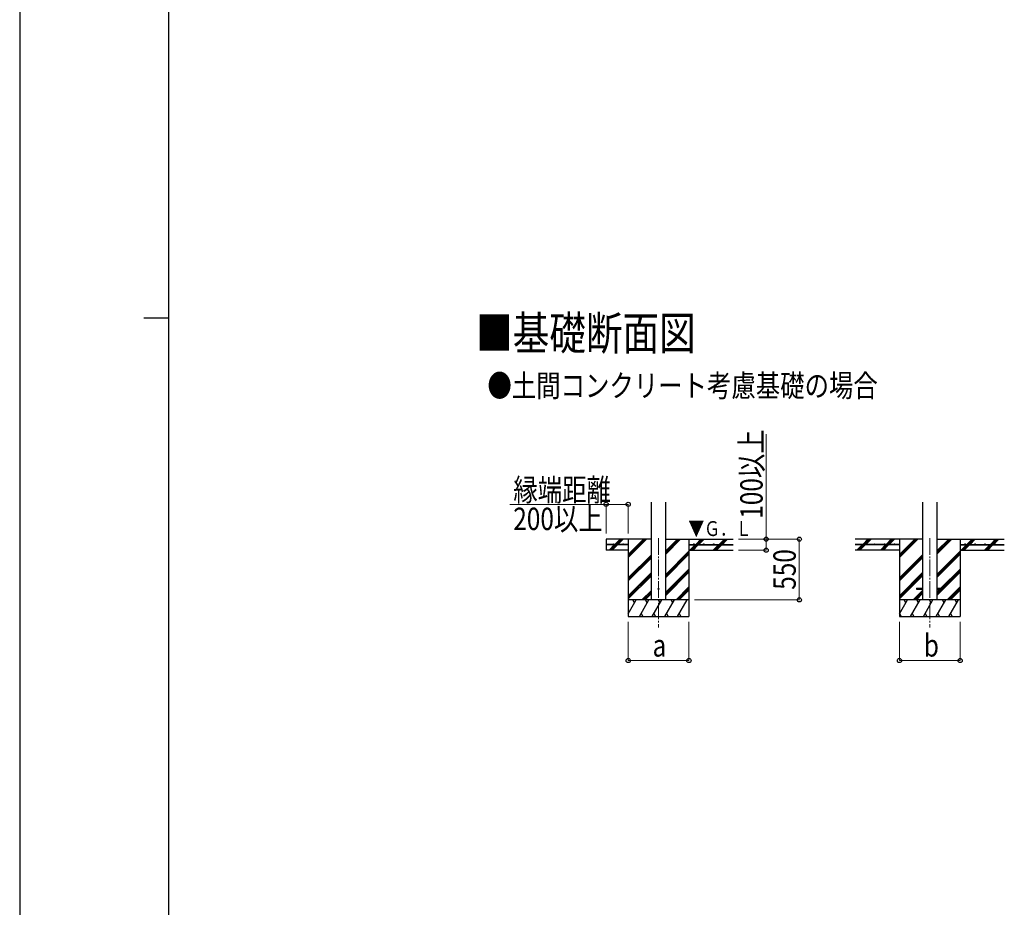
# Model space of a CAD drawing. Units: millimetres. Extents: x 0 to 37845, y 0 to 26730.
# Drawn here: x 0 to 8920, y 8585 to 16628 of the extents above; entities that cross this region are included whole.
import ezdxf

# ---------------------------------------------------------------- set-up
doc = ezdxf.new("R2010")
doc.units = ezdxf.units.MM
doc.linetypes.add('YCENTER_1', pattern=[13, 10, -1, 1, -1])
for name, color, linetype, lineweight in [('USER1', 3, 'Continuous', 13), ('YKK_12', 2, 'Continuous', 13), ('YKK_13', 4, 'Continuous', 30), ('YKK_A1', 4, 'Continuous', 30), ('YKK_D', 6, 'Continuous', 13), ('YKK_ZWAK', 7, 'Continuous', 30)]:
    doc.layers.add(name, color=color, linetype=linetype, lineweight=lineweight)
doc.styles.add('text-b', font='extslim2.shx', dxfattribs={"width": 0.8, "bigfont": 'extfont2.shx'})

msp = doc.modelspace()

# ---------------------------------------------------------------- linework, layer by layer
at = {"layer": 'YKK_12', "linetype": 'YCENTER_1', "ltscale": 15}
for p, q in [((5787.5, 11930.2), (5787.5, 11121)), ((8244.9, 11930.2), (8244.9, 11121))]:
    msp.add_line(p, q, dxfattribs=at)
at = {"layer": 'YKK_13', "ltscale": 20}
for p, q in [((8125.1, 11475.5), (8125.1, 11466.5)), ((8125.1, 11475.5), (8179.9, 11475.5)), ((8125.1, 11466.5), (8179.9, 11466.5)), ((8309.9, 11475.5), (8364.7, 11475.5)), ((8309.9, 11466.5), (8364.7, 11466.5)), ((8364.7, 11475.5), (8364.7, 11466.5))]:
    msp.add_line(p, q, dxfattribs=at)
msp.add_circle((5787.5, 11471), 5, dxfattribs=at)
at = {"layer": 'YKK_A1', "ltscale": 20}
for p, q in [((5722.5, 11371), (5722.5, 12256.3)), ((5852.5, 11371), (5852.5, 12256.3)), ((8179.9, 12257.3), (8179.9, 11371)), ((8309.9, 12257.3), (8309.9, 11371))]:
    msp.add_line(p, q, dxfattribs=at)
at = {"layer": 'YKK_A1'}
for p, q in [((5722.5, 11921), (5312.5, 11921)), ((5312.5, 11921), (5312.5, 11821)), ((5512.5, 11873.5), (5312.5, 11873.5)), ((5512.5, 11868.5), (5312.5, 11868.5)), ((5512.5, 11921), (5512.5, 11221)), ((5512.5, 11873.5), (5512.5, 11868.5)), ((5852.5, 11921), (6462.5, 11921)), ((6062.5, 11921), (6062.5, 11221)), ((6062.5, 11873.5), (6462.5, 11873.5)), ((6062.5, 11873.5), (6062.5, 11868.5)), ((6062.5, 11868.5), (6462.5, 11868.5)), ((8179.9, 11921), (7569.9, 11921)), ((7969.9, 11873.5), (7569.9, 11873.5)), ((7969.9, 11868.5), (7569.9, 11868.5)), ((7969.9, 11921), (7969.9, 11221)), ((7969.9, 11873.5), (7969.9, 11868.5)), ((8309.9, 11921), (8919.9, 11921)), ((8519.9, 11921), (8519.9, 11221)), ((8519.9, 11873.5), (8919.9, 11873.5)), ((8519.9, 11873.5), (8519.9, 11868.5)), ((8519.9, 11868.5), (8919.9, 11868.5)), ((5512.5, 11821), (5312.5, 11821)), ((6062.5, 11821), (6462.5, 11821))]:
    msp.add_line(p, q, dxfattribs=at)
at = {"layer": 'YKK_A1', "linetype": 'Continuous'}
for p, q in [((5340.3, 11822.4), (5386.4, 11868.5)), ((5353.1, 11821), (5400.6, 11868.5)), ((5367.2, 11821), (5414.7, 11868.5)), ((5391.4, 11873.5), (5438.9, 11921)), ((5405.6, 11873.5), (5453.1, 11921)), ((5419.7, 11873.5), (5467.2, 11921)), ((5512.5, 11754.1), (5679.3, 11921)), ((5512.5, 11768.2), (5665.2, 11921)), ((5512.5, 11782.4), (5651.1, 11921)), ((5852.5, 11785.7), (5987.7, 11921)), ((5852.5, 11799.9), (5973.6, 11921)), ((5852.5, 11814), (5959.4, 11921)), ((6071.6, 11821), (6119.1, 11868.5)), ((6085.7, 11821), (6133.2, 11868.5)), ((6099.8, 11821), (6147.3, 11868.5)), ((6124.1, 11873.5), (6171.6, 11921)), ((6138.2, 11873.5), (6185.7, 11921)), ((6152.3, 11873.5), (6199.8, 11921)), ((6283.7, 11821), (6331.2, 11868.5)), ((6297.8, 11821), (6345.3, 11868.5)), ((6312, 11821), (6359.5, 11868.5)), ((6336.2, 11873.5), (6383.7, 11921)), ((6350.3, 11873.5), (6397.8, 11921)), ((6364.5, 11873.5), (6412, 11921)), ((7584.2, 11821), (7631.7, 11868.5)), ((7598.3, 11821), (7645.8, 11868.5)), ((7612.5, 11821), (7660, 11868.5)), ((7636.7, 11873.5), (7684.2, 11921)), ((7650.8, 11873.5), (7652.5, 11875.1)), ((7655.7, 11878.3), (7698.3, 11921)), ((7665, 11873.5), (7712.5, 11921)), ((7797.7, 11822.4), (7843.8, 11868.5)), ((7810.5, 11821), (7858, 11868.5)), ((7824.6, 11821), (7872.1, 11868.5)), ((7848.8, 11873.5), (7896.3, 11921)), ((7863, 11873.5), (7910.5, 11921)), ((7877.1, 11873.5), (7924.6, 11921)), ((7969.9, 11754.1), (8136.7, 11921)), ((7969.9, 11768.2), (8122.6, 11921)), ((7969.9, 11782.4), (8108.5, 11921)), ((8309.9, 11785.7), (8445.1, 11921)), ((8309.9, 11799.9), (8431, 11921)), ((8309.9, 11814), (8416.8, 11921)), ((8529, 11821), (8576.5, 11868.5)), ((8543.1, 11821), (8590.6, 11868.5)), ((8557.2, 11821), (8604.7, 11868.5)), ((8581.5, 11873.5), (8629, 11921)), ((8595.6, 11873.5), (8643.1, 11921)), ((8609.7, 11873.5), (8657.2, 11921)), ((8741.1, 11821), (8788.6, 11868.5)), ((8755.2, 11821), (8802.7, 11868.5)), ((8769.4, 11821), (8816.9, 11868.5)), ((8793.6, 11873.5), (8841.1, 11921)), ((8807.7, 11873.5), (8855.2, 11921)), ((8821.9, 11873.5), (8869.4, 11921)), ((5512.5, 11570.2), (5722.5, 11780.2)), ((5852.5, 11601.9), (6062.5, 11811.9)), ((5852.5, 11587.7), (6062.5, 11797.7)), ((5852.5, 11573.6), (6062.5, 11783.6)), ((7969.9, 11570.2), (8179.9, 11780.2)), ((8309.9, 11601.9), (8519.9, 11811.9)), ((8309.9, 11587.7), (8519.9, 11797.7)), ((8309.9, 11573.6), (8519.9, 11783.6)), ((5512.5, 11556.1), (5722.5, 11766.1)), ((5512.5, 11542), (5722.5, 11752)), ((7969.9, 11556.1), (8179.9, 11766.1)), ((7969.9, 11542), (8179.9, 11752)), ((5512.5, 11408.1), (5722.5, 11618.1)), ((5512.5, 11394), (5722.5, 11604)), ((5852.5, 11439.7), (6062.5, 11649.7)), ((5852.5, 11425.6), (6062.5, 11635.6)), ((5852.5, 11411.5), (6062.5, 11621.5)), ((7969.9, 11408.1), (8179.9, 11618.1)), ((7969.9, 11394), (8179.9, 11604)), ((8309.9, 11411.5), (8519.9, 11621.5)), ((8345.6, 11475.5), (8519.9, 11649.7)), ((8359.7, 11475.5), (8519.9, 11635.6)), ((5512.5, 11379.8), (5722.5, 11589.8)), ((7969.9, 11379.8), (8179.9, 11589.8)), ((5637.5, 11371), (5722.5, 11456)), ((5651.6, 11371), (5722.5, 11441.8)), ((5665.7, 11371), (5722.5, 11427.7)), ((5945.8, 11371), (6062.5, 11487.6)), ((5960, 11371), (6062.5, 11473.5)), ((5974.1, 11371), (6062.5, 11459.3)), ((8094.8, 11371), (8179.9, 11456)), ((8109, 11371), (8179.9, 11441.8)), ((8123.1, 11371), (8179.9, 11427.7)), ((8309.9, 11439.7), (8336.6, 11466.5)), ((8309.9, 11425.6), (8350.7, 11466.5)), ((8403.2, 11371), (8519.9, 11487.6)), ((8417.4, 11371), (8519.9, 11473.5)), ((8431.5, 11371), (8519.9, 11459.3)), ((5512.5, 11245.5), (5584.9, 11371)), ((5613.8, 11221), (5700.4, 11371)), ((5729.2, 11221), (5815.8, 11371)), ((5844.7, 11221), (5931.3, 11371)), ((5960.2, 11221), (6046.8, 11371)), ((7969.9, 11245.5), (8042.3, 11371)), ((8071.2, 11221), (8157.8, 11371)), ((8186.6, 11221), (8273.2, 11371)), ((8302.1, 11221), (8388.7, 11371)), ((8417.6, 11221), (8504.2, 11371)), ((5628.8, 11247), (5643.8, 11221)), ((5744.2, 11247), (5759.2, 11221)), ((5859.7, 11247), (5874.7, 11221)), ((5975.2, 11247), (5990.2, 11221)), ((7970.7, 11247), (7985.7, 11221)), ((8086.2, 11247), (8101.2, 11221)), ((8201.6, 11247), (8216.6, 11221)), ((8317.1, 11247), (8332.1, 11221)), ((8432.6, 11247), (8447.6, 11221)), ((5512.5, 11221), (6062.5, 11221)), ((7969.9, 11221), (8519.9, 11221))]:
    msp.add_line(p, q, dxfattribs=at)
at = {"layer": 'YKK_A1', "linetype": 'Continuous', "ltscale": 25}
for p, q in [((7969.9, 11821), (7569.9, 11821)), ((8519.9, 11821), (8919.9, 11821))]:
    msp.add_line(p, q, dxfattribs=at)
at = {"layer": 'YKK_A1', "linetype": 'Continuous', "ltscale": 0.5}
for p, q in [((6062.5, 11371), (5512.5, 11371)), ((5569.9, 11345), (5554.9, 11371)), ((5685.4, 11345), (5670.4, 11371)), ((5800.8, 11345), (5785.8, 11371)), ((5916.3, 11345), (5901.3, 11371)), ((6016.8, 11371), (6016.8, 11371)), ((8519.9, 11371), (7969.9, 11371)), ((8027.3, 11345), (8012.3, 11371)), ((8142.8, 11345), (8127.8, 11371)), ((8258.2, 11345), (8243.2, 11371)), ((8373.7, 11345), (8358.7, 11371)), ((8489.2, 11345), (8474.2, 11371))]:
    msp.add_line(p, q, dxfattribs=at)
at = {"layer": 'YKK_A1'}
for centre in [(5377.5, 11876), (5467.5, 11876), (6107.5, 11876), (6197.5, 11876), (6287.5, 11876), (6377.5, 11876), (7654.9, 11876), (7744.9, 11876), (7834.9, 11876), (7924.9, 11876), (8564.9, 11876), (8654.9, 11876), (8744.9, 11876), (8834.9, 11876)]:
    msp.add_circle(centre, 2.5, dxfattribs=at)
at = {"layer": 'YKK_D'}
for p, q in [((6762.5, 11921), (6762.5, 12872.4)), ((5312.5, 12236.2), (4441.6, 12236.2)), ((5312.5, 11971), (5312.5, 12237.2)), ((5512.5, 12236.2), (5312.5, 12236.2)), ((5512.5, 11971), (5512.5, 12237.2)), ((6512.5, 11921), (7063.5, 11921)), ((6512.5, 11921), (6763.5, 11921)), ((6762.5, 11821), (6762.5, 11921)), ((7062.5, 11371), (7062.5, 11921)), ((6512.5, 11821), (6763.5, 11821)), ((6112.5, 11371), (7063.5, 11371)), ((5512.5, 11171), (5512.5, 10820)), ((6062.5, 11171), (6062.5, 10820)), ((7969.9, 11171), (7969.9, 10820)), ((8519.9, 11171), (8519.9, 10820)), ((5512.5, 10821), (6062.5, 10821)), ((7969.9, 10821), (8519.9, 10821))]:
    msp.add_line(p, q, dxfattribs=at)
at = {"layer": 'YKK_D', "linetype": 'ByBlock', "lineweight": -2}
for centre in [(5312.5, 12236.2), (5512.5, 12236.2), (6762.5, 11921), (7062.5, 11921), (6762.5, 11821), (7062.5, 11371), (5512.5, 10821), (6062.5, 10821), (7969.9, 10821), (8519.9, 10821)]:
    msp.add_circle(centre, 19.1, dxfattribs=at)
at = {"layer": 'YKK_ZWAK'}
for p, q in [((0, 26730), (0, 0)), ((1350.1, 2002.5), (1350.1, 25852.5)), ((1125.1, 13927.5), (1350.1, 13927.5))]:
    msp.add_line(p, q, dxfattribs=at)

# ---------------------------------------------------------------- texts
at = {"layer": 'USER1', "style": 'text-b', "width": 0.8}
for s, height, p in [('■基礎断面図', 303.75, (4135.3, 13636)), ('●土間コンクリート考慮基礎の場合', 202.5, (4237.3, 13210.8))]:
    msp.add_text(s, height=height, dxfattribs=at).set_placement(p)
at = {"layer": 'YKK_A1', "style": 'text-b', "width": 0.77707}
msp.add_text('▼Ｇ．Ｌ', height=135, dxfattribs=at).set_placement((6057.8, 11949.4))
at = {"layer": 'YKK_D', "style": 'text-b', "width": 0.8}
for s, p in [('100以上', (6730.5, 12106)), ('550', (7030.5, 11462.4))]:
    msp.add_text(s, height=202.5, rotation=90, dxfattribs=at).set_placement(p)
for s, p in [('縁端距離', (4471.6, 12266.2)), ('200以上', (4471.6, 12003.7)), ('b', (8190.9, 10857)), ('a', (5733.5, 10857))]:
    msp.add_text(s, height=202.5, dxfattribs=at).set_placement(p)

doc.saveas('drawing.dxf')
